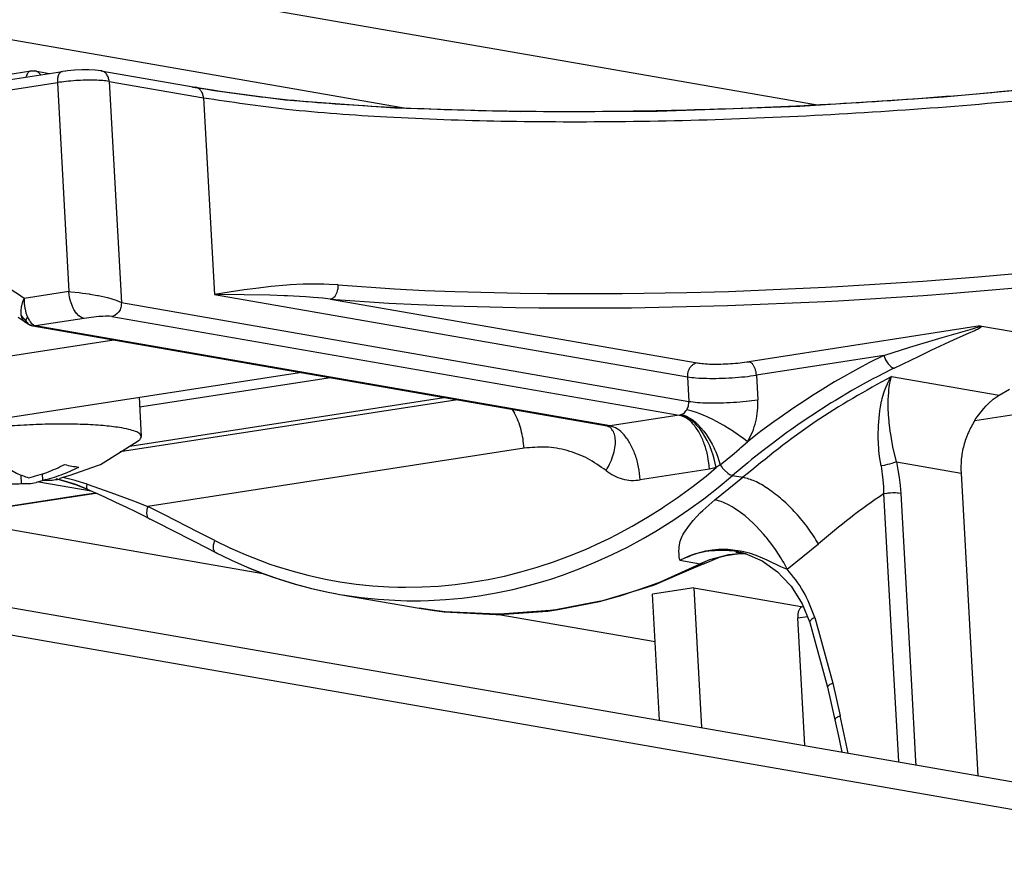
# Model space of a CAD drawing. Units: millimetres. Extents: x -207 to 983, y 72 to 903.
# Drawn here: x 354 to 393, y 247 to 281 of the extents above; entities that cross this region are included whole.
import ezdxf

# ---------------------------------------------------------------- set-up
doc = ezdxf.new("R2010")
doc.units = ezdxf.units.MM

# ---------------------------------------------------------------- blocks, each defined once
blk = doc.blocks.new('45166-6-0891_Antriebshalter_B_DS_E8x0__79', base_point=(315.386, 215.302))
at = {"color": 1, "linetype": 'Continuous'}
for p, q in [((348.03, 278.101), (355.517, 279.258)), ((351.235, 278.815), (354.251, 279.281)), ((354.251, 279.281), (354.284, 279.278)), ((354.284, 279.278), (354.347, 279.28)), ((354.347, 279.28), (354.413, 279.28)), ((354.413, 279.28), (355, 279.178)), ((355.638, 279.27), (355.517, 279.258)), ((355.656, 279.271), (355.638, 279.27)), ((355.718, 279.279), (355.656, 279.271)), ((356.004, 279.306), (355.718, 279.279)), ((356.296, 279.32), (356.004, 279.306)), ((356.578, 279.322), (356.296, 279.32)), ((356.836, 279.309), (356.578, 279.322)), ((356.953, 279.295), (356.836, 279.309)), ((357.064, 279.288), (356.953, 279.295)), ((357.064, 279.288), (360.852, 278.629)), ((390.883, 278.235), (396.474, 278.755)), ((360.852, 278.629), (361.618, 278.507)), ((361.618, 278.507), (361.851, 278.466)), ((361.851, 278.466), (364.459, 278.119)), ((364.459, 278.119), (368.867, 277.799)), ((385.118, 277.87), (390.883, 278.235)), ((368.867, 277.799), (373.906, 277.648)), ((373.906, 277.648), (379.39, 277.671)), ((379.39, 277.671), (385.118, 277.87)), ((354.02, 269.186), (353.736, 269.384)), ((354.02, 269.186), (354.014, 269.19)), ((354.16, 269.098), (354.02, 269.186)), ((354.058, 269.159), (354.02, 269.186)), ((354.277, 269.052), (354.16, 269.098)), ((354.257, 269.057), (354.277, 269.052)), ((354.277, 269.052), (354.331, 269.039)), ((354.277, 269.052), (354.3, 269.046)), ((354.308, 269.044), (354.3, 269.046)), ((354.331, 269.039), (377.388, 265.026)), ((392.356, 269.039), (392.432, 269.034)), ((392.432, 269.034), (396.662, 268.298)), ((357.578, 268.474), (344.969, 266.526)), ((339.709, 263.264), (365.033, 267.176)), ((393.121, 266.264), (393.54, 266.507)), ((358.224, 264.219), (370.832, 266.167)), ((392.69, 265.931), (392.88, 266.098)), ((392.88, 266.098), (393.121, 266.264)), ((392.243, 265.391), (392.503, 265.731)), ((392.503, 265.731), (392.596, 265.835)), ((392.596, 265.835), (392.69, 265.931)), ((392.146, 265.246), (392.166, 265.277)), ((392.166, 265.277), (392.243, 265.391)), ((377.403, 265.016), (377.388, 265.026)), ((377.416, 265.009), (377.403, 265.016)), ((377.447, 264.993), (377.416, 265.009)), ((377.492, 264.984), (377.447, 264.993)), ((377.492, 264.984), (377.471, 264.995)), ((355.558, 262.825), (355.266, 262.901)), ((355.299, 262.896), (355.558, 262.825)), ((391.592, 263.131), (392.263, 250.982)), ((355.558, 262.825), (356.045, 262.677)), ((356.052, 262.668), (355.558, 262.825)), ((356.045, 262.677), (356.381, 262.546)), ((356.507, 262.489), (356.052, 262.668)), ((356.381, 262.546), (356.507, 262.489)), ((356.507, 262.489), (356.517, 262.484)), ((356.517, 262.484), (357.181, 262.188)), ((356.383, 262.258), (345.62, 260.595)), ((356.87, 262.327), (356.383, 262.258)), ((357.181, 262.188), (357.653, 261.97)), ((357.653, 261.97), (358.092, 261.76)), ((358.092, 261.76), (358.425, 261.599)), ((358.425, 261.599), (358.741, 261.44)), ((358.741, 261.44), (359.001, 261.307)), ((358.973, 261.319), (359.001, 261.307)), ((359.001, 261.307), (359.3, 261.159)), ((359.001, 261.307), (359.042, 261.288)), ((359.3, 261.159), (361.394, 260.088)), ((361.394, 260.088), (361.69, 259.932)), ((361.69, 259.932), (361.661, 259.945)), ((361.69, 259.932), (361.95, 259.81)), ((361.73, 259.914), (361.69, 259.932)), ((361.95, 259.81), (362.308, 259.635)), ((381.52, 259.589), (381.808, 259.712)), ((381.808, 259.712), (381.894, 259.754)), ((381.894, 259.754), (382.164, 259.825)), ((382.164, 259.825), (382.517, 259.878)), ((382.517, 259.878), (382.751, 259.898)), ((382.553, 259.962), (382.931, 259.899)), ((382.689, 259.888), (382.682, 259.888)), ((382.97, 259.883), (382.689, 259.888)), ((382.751, 259.898), (382.947, 259.891)), ((382.931, 259.899), (383.613, 259.614)), ((362.308, 259.635), (362.935, 259.358)), ((362.935, 259.358), (363.571, 259.106)), ((362.965, 259.341), (363.596, 259.092)), ((381.294, 259.505), (380.474, 259.147)), ((381.294, 259.505), (381.52, 259.589)), ((383.613, 259.614), (384.232, 259.171)), ((363.571, 259.106), (364.075, 258.926)), ((363.596, 259.092), (364.055, 258.928)), ((364.055, 258.928), (364.235, 258.868)), ((364.075, 258.926), (364.215, 258.879)), ((380.474, 259.147), (379.7, 258.822)), ((384.232, 259.171), (384.428, 258.956)), ((384.428, 258.956), (384.776, 258.591)), ((364.215, 258.879), (364.865, 258.678)), ((364.235, 258.868), (364.88, 258.67)), ((364.865, 258.678), (365.07, 258.621)), ((364.88, 258.67), (365.116, 258.604)), ((365.07, 258.621), (365.522, 258.502)), ((365.116, 258.604), (365.531, 258.497)), ((378.939, 258.527), (377.201, 258.002)), ((379.272, 258.638), (378.939, 258.527)), ((379.369, 258.674), (379.272, 258.638)), ((379.7, 258.822), (379.369, 258.674)), ((384.776, 258.591), (385.221, 257.886)), ((365.522, 258.502), (366.189, 258.35)), ((365.531, 258.497), (366.189, 258.35)), ((366.189, 258.35), (366.473, 258.295)), ((366.189, 258.35), (366.48, 258.294)), ((366.473, 258.295), (366.661, 258.261)), ((366.661, 258.261), (369.837, 257.708)), ((366.661, 258.261), (366.851, 258.229)), ((366.851, 258.229), (367.518, 258.134)), ((376.428, 257.849), (375.324, 257.641)), ((377.201, 258.002), (376.428, 257.849)), ((385.221, 257.886), (385.528, 257.136)), ((370.37, 257.631), (369.837, 257.708)), ((369.837, 257.708), (370.436, 257.615)), ((370.471, 257.614), (370.37, 257.631)), ((370.436, 257.615), (370.848, 257.563)), ((370.867, 257.566), (370.471, 257.614)), ((370.848, 257.563), (372.921, 257.454)), ((372.977, 257.463), (370.867, 257.566)), ((372.921, 257.454), (373.063, 257.456)), ((373.081, 257.465), (372.977, 257.463)), ((375.094, 257.609), (373.081, 257.465)), ((375.324, 257.641), (375.094, 257.609)), ((385.528, 257.136), (386.231, 254.537)), ((386.231, 254.537), (386.531, 253.224)), ((386.531, 253.224), (386.702, 252.446)), ((386.702, 252.446), (386.81, 251.931))]:
    blk.add_line(p, q, dxfattribs=at)
at = {"color": 2, "linetype": 'Continuous'}
for p, q in [((354.067, 279.034), (354.076, 279.079)), ((354.645, 279.123), (354.589, 279.194)), ((347.831, 277.655), (355.318, 278.812)), ((355.318, 278.812), (355.781, 270.422)), ((357.394, 278.86), (357.885, 269.977)), ((357.394, 278.86), (361.182, 278.201)), ((361.182, 278.201), (361.618, 270.304)), ((392.277, 271.007), (395.269, 271.282)), ((386.631, 270.618), (390.055, 270.835)), ((390.055, 270.835), (392.277, 271.007)), ((355.781, 270.422), (353.987, 270.144)), ((355.795, 270.28), (355.781, 270.422)), ((355.781, 270.422), (355.862, 270.414)), ((355.862, 270.414), (356.184, 270.379)), ((356.184, 270.379), (356.329, 270.361)), ((362.214, 270.398), (361.618, 270.304)), ((362.819, 270.487), (362.214, 270.398)), ((363.286, 270.549), (362.819, 270.487)), ((363.893, 270.619), (363.286, 270.549)), ((364.527, 270.676), (363.893, 270.619)), ((364.657, 270.685), (364.527, 270.676)), ((365.187, 270.712), (364.657, 270.685)), ((365.28, 270.714), (365.187, 270.712)), ((365.459, 270.718), (365.28, 270.714)), ((365.791, 270.72), (365.459, 270.718)), ((366.016, 270.716), (365.791, 270.72)), ((366.229, 270.708), (366.016, 270.716)), ((366.589, 270.686), (366.229, 270.708)), ((366.511, 270.315), (366.55, 270.403)), ((366.55, 270.403), (366.576, 270.499)), ((366.576, 270.499), (366.584, 270.547)), ((366.584, 270.547), (366.589, 270.686)), ((366.589, 270.686), (368.848, 270.531)), ((368.848, 270.531), (370.062, 270.469)), ((370.062, 270.469), (371.275, 270.42)), ((371.275, 270.42), (373.888, 270.353)), ((377.985, 270.339), (380.588, 270.382)), ((380.588, 270.382), (382.262, 270.428)), ((382.262, 270.428), (386.154, 270.593)), ((386.154, 270.593), (386.631, 270.618)), ((391.1, 270.341), (393.946, 270.581)), ((353.919, 269.965), (353.935, 270.014)), ((353.935, 270.014), (353.987, 270.144)), ((353.987, 270.144), (353.987, 270.001)), ((353.987, 270.001), (353.989, 269.947)), ((355.802, 270.227), (355.795, 270.28)), ((355.821, 270.131), (355.802, 270.227)), ((355.844, 270.037), (355.821, 270.131)), ((355.854, 270.003), (355.844, 270.037)), ((355.905, 269.857), (355.854, 270.003)), ((356.329, 270.361), (356.589, 270.325)), ((356.589, 270.325), (356.624, 270.319)), ((356.624, 270.319), (356.92, 270.269)), ((356.92, 270.269), (356.966, 270.26)), ((356.966, 270.26), (357.204, 270.209)), ((357.204, 270.209), (357.323, 270.18)), ((357.323, 270.18), (357.466, 270.141)), ((357.466, 270.141), (357.585, 270.103)), ((357.585, 270.103), (357.635, 270.086)), ((357.635, 270.086), (357.696, 270.063)), ((357.696, 270.063), (357.885, 269.977)), ((357.885, 269.977), (357.883, 269.895)), ((357.885, 269.977), (380.665, 266.012)), ((362.818, 270.291), (361.618, 270.304)), ((361.618, 270.304), (380.611, 266.999)), ((363.847, 270.273), (362.818, 270.291)), ((364.425, 270.254), (363.847, 270.273)), ((364.556, 270.249), (364.425, 270.254)), ((365.039, 270.224), (364.556, 270.249)), ((365.284, 270.209), (365.039, 270.224)), ((365.581, 270.187), (365.284, 270.209)), ((365.78, 270.17), (365.581, 270.187)), ((365.968, 270.152), (365.78, 270.17)), ((366.285, 270.118), (365.968, 270.152)), ((366.285, 270.118), (366.375, 270.157)), ((366.285, 270.118), (380.999, 267.556)), ((366.285, 270.118), (368.621, 269.959)), ((366.375, 270.157), (366.405, 270.18)), ((366.405, 270.18), (366.462, 270.239)), ((366.462, 270.239), (366.511, 270.315)), ((373.888, 270.353), (374.974, 270.339)), ((374.974, 270.339), (377.985, 270.339)), ((382.218, 269.856), (386.142, 270.022)), ((386.142, 270.022), (386.66, 270.049)), ((386.66, 270.049), (390.076, 270.265)), ((390.076, 270.265), (391.1, 270.341)), ((353.857, 269.623), (353.863, 269.705)), ((353.859, 269.545), (353.857, 269.623)), ((353.863, 269.705), (353.87, 269.758)), ((353.87, 269.758), (353.875, 269.789)), ((353.875, 269.789), (353.919, 269.965)), ((353.989, 269.947), (354.012, 269.754)), ((354.012, 269.754), (354.019, 269.719)), ((354.019, 269.719), (354.054, 269.571)), ((355.952, 269.752), (355.905, 269.857)), ((355.982, 269.696), (355.952, 269.752)), ((356.072, 269.558), (355.982, 269.696)), ((357.771, 269.593), (357.722, 269.538)), ((357.782, 269.609), (357.771, 269.593)), ((357.83, 269.692), (357.782, 269.609)), ((357.848, 269.734), (357.83, 269.692)), ((357.863, 269.783), (357.848, 269.734)), ((357.875, 269.831), (357.863, 269.783)), ((357.882, 269.879), (357.875, 269.831)), ((357.883, 269.895), (357.882, 269.879)), ((368.621, 269.959), (369.815, 269.898)), ((369.815, 269.898), (371.132, 269.845)), ((371.132, 269.845), (373.705, 269.78)), ((373.705, 269.78), (374.65, 269.767)), ((374.65, 269.767), (377.87, 269.766)), ((377.87, 269.766), (378.368, 269.771)), ((378.368, 269.771), (382.218, 269.856)), ((353.86, 269.525), (353.859, 269.545)), ((353.867, 269.472), (353.86, 269.525)), ((353.904, 269.341), (353.867, 269.472)), ((353.914, 269.4), (353.867, 269.472)), ((353.909, 269.33), (353.904, 269.341)), ((353.968, 269.236), (353.909, 269.33)), ((353.957, 269.346), (353.914, 269.4)), ((354.004, 269.297), (353.957, 269.346)), ((354.014, 269.19), (353.968, 269.236)), ((354.056, 269.248), (354.004, 269.297)), ((354.054, 269.571), (354.09, 269.464)), ((354.056, 269.248), (354.059, 269.265)), ((354.056, 269.248), (354.081, 269.209)), ((354.059, 269.265), (354.063, 269.281)), ((354.063, 269.281), (354.068, 269.298)), ((354.068, 269.298), (354.074, 269.315)), ((354.074, 269.315), (354.089, 269.354)), ((354.081, 269.209), (354.107, 269.174)), ((354.089, 269.354), (354.113, 269.407)), ((354.09, 269.464), (354.113, 269.407)), ((354.113, 269.407), (354.147, 269.333)), ((354.147, 269.333), (354.184, 269.267)), ((354.184, 269.267), (354.191, 269.255)), ((354.191, 269.255), (354.224, 269.207)), ((354.224, 269.207), (354.266, 269.156)), ((356.388, 269.339), (354.444, 269.038)), ((356.081, 269.547), (356.072, 269.558)), ((356.172, 269.45), (356.081, 269.547)), ((356.279, 269.376), (356.172, 269.45)), ((356.388, 269.339), (356.279, 269.376)), ((356.674, 269.379), (356.388, 269.339)), ((356.985, 269.414), (356.674, 269.379)), ((357.136, 269.425), (356.985, 269.414)), ((357.241, 269.43), (357.136, 269.425)), ((357.275, 269.431), (357.241, 269.43)), ((357.315, 269.431), (357.275, 269.431)), ((357.397, 269.429), (357.315, 269.431)), ((357.414, 269.428), (357.397, 269.429)), ((357.496, 269.419), (357.414, 269.428)), ((357.53, 269.426), (357.496, 269.419)), ((357.496, 269.419), (380.277, 265.454)), ((357.577, 269.441), (357.53, 269.426)), ((357.616, 269.459), (357.577, 269.441)), ((357.722, 269.538), (357.616, 269.459)), ((354.107, 269.174), (354.134, 269.143)), ((354.134, 269.143), (354.161, 269.115)), ((354.161, 269.115), (354.19, 269.092)), ((354.19, 269.092), (354.213, 269.077)), ((354.213, 269.077), (354.221, 269.072)), ((354.221, 269.072), (354.257, 269.057)), ((354.266, 269.156), (354.354, 269.079)), ((354.371, 269.035), (354.331, 269.039)), ((354.354, 269.079), (354.399, 269.054)), ((354.444, 269.038), (354.371, 269.035)), ((354.399, 269.054), (354.444, 269.038)), ((377.501, 265.025), (354.444, 269.038)), ((392.356, 269.039), (383.076, 267.605)), ((390.841, 268.577), (391.954, 268.899)), ((391.893, 268.746), (392.143, 268.861)), ((391.954, 268.899), (392.096, 268.941)), ((392.096, 268.941), (392.2, 268.973)), ((392.143, 268.861), (392.207, 268.892)), ((392.2, 268.973), (392.263, 268.993)), ((392.207, 268.892), (392.256, 268.916)), ((392.256, 268.916), (392.401, 268.999)), ((392.263, 268.993), (392.333, 269.018)), ((392.333, 269.018), (392.356, 269.039)), ((392.401, 268.999), (392.432, 269.034)), ((389.535, 268.183), (390.841, 268.577)), ((390.392, 268.062), (391.324, 268.49)), ((391.324, 268.49), (391.893, 268.746)), ((388.493, 267.853), (389.535, 268.183)), ((389.909, 267.833), (390.392, 268.062)), ((388.493, 267.853), (383.379, 267.063)), ((388.493, 267.853), (387.924, 267.566)), ((388.493, 267.853), (388.541, 267.725)), ((388.541, 267.725), (388.563, 267.681)), ((388.563, 267.681), (388.613, 267.595)), ((388.906, 267.347), (389.909, 267.833)), ((387.359, 267.266), (386.777, 266.94)), ((387.63, 267.412), (387.359, 267.266)), ((387.924, 267.566), (387.63, 267.412)), ((388.792, 267.291), (388.224, 267.001)), ((388.613, 267.595), (388.671, 267.515)), ((388.671, 267.515), (388.732, 267.448)), ((388.732, 267.448), (388.795, 267.397)), ((388.906, 267.347), (388.792, 267.291)), ((388.795, 267.397), (388.825, 267.378)), ((388.825, 267.378), (388.906, 267.347)), ((366.287, 266.958), (358.619, 265.773)), ((380.611, 266.999), (380.665, 266.012)), ((383.379, 267.063), (383.434, 266.076)), ((386.777, 266.94), (386.52, 266.791)), ((388.055, 266.912), (387.549, 266.636)), ((388.224, 267.001), (388.055, 266.912)), ((388.681, 266.807), (388.689, 266.822)), ((388.689, 266.822), (388.726, 266.889)), ((388.726, 266.889), (388.804, 267.015)), ((388.734, 266.736), (388.77, 266.899)), ((388.77, 266.899), (388.804, 267.015)), ((388.804, 267.015), (393.121, 266.264)), ((385.935, 266.437), (385.693, 266.285)), ((386.52, 266.791), (385.935, 266.437)), ((387.214, 266.446), (386.549, 266.052)), ((387.549, 266.636), (387.214, 266.446)), ((388.496, 266.352), (388.521, 266.428)), ((388.521, 266.428), (388.571, 266.563)), ((388.571, 266.563), (388.636, 266.713)), ((388.636, 266.713), (388.681, 266.807)), ((388.689, 266.396), (388.696, 266.468)), ((388.696, 266.468), (388.711, 266.595)), ((388.711, 266.595), (388.734, 266.736)), ((371.384, 266.071), (357.842, 263.979)), ((385.693, 266.285), (385.104, 265.904)), ((386.549, 266.052), (386.384, 265.95)), ((388.358, 265.786), (388.406, 266.025)), ((388.406, 266.025), (388.413, 266.053)), ((388.413, 266.053), (388.433, 266.133)), ((388.433, 266.133), (388.496, 266.352)), ((388.67, 265.888), (388.673, 266.115)), ((388.673, 266.115), (388.676, 266.19)), ((388.676, 266.19), (388.689, 266.396)), ((392.146, 265.246), (397.725, 266.108)), ((373.574, 265.69), (373.673, 265.536)), ((380.491, 265.557), (380.552, 265.627)), ((380.552, 265.627), (380.583, 265.675)), ((380.806, 265.622), (380.583, 265.675)), ((384.876, 265.751), (384.286, 265.341)), ((385.104, 265.904), (384.876, 265.751)), ((386.384, 265.95), (385.565, 265.424)), ((388.331, 265.626), (388.358, 265.786)), ((388.674, 265.709), (388.67, 265.888)), ((388.697, 265.313), (388.674, 265.709)), ((380.277, 265.454), (377.501, 265.025)), ((380.351, 265.473), (380.332, 265.467)), ((380.432, 265.442), (380.332, 265.467)), ((380.369, 265.48), (380.351, 265.473)), ((380.369, 265.48), (380.445, 265.521)), ((380.369, 265.48), (380.468, 265.456)), ((380.538, 265.4), (380.432, 265.442)), ((380.445, 265.521), (380.491, 265.557)), ((380.468, 265.456), (380.573, 265.415)), ((380.628, 265.352), (380.538, 265.4)), ((380.573, 265.415), (380.683, 265.357)), ((380.648, 265.34), (380.628, 265.352)), ((380.761, 265.261), (380.648, 265.34)), ((380.683, 265.357), (380.797, 265.282)), ((380.876, 265.164), (380.761, 265.261)), ((380.797, 265.282), (380.914, 265.189)), ((380.884, 265.598), (380.806, 265.622)), ((380.938, 265.58), (380.884, 265.598)), ((381.083, 265.527), (380.938, 265.58)), ((381.246, 265.462), (381.083, 265.527)), ((381.405, 265.392), (381.246, 265.462)), ((381.65, 265.273), (381.405, 265.392)), ((381.755, 265.22), (381.65, 265.273)), ((384.286, 265.341), (384.072, 265.187)), ((385.565, 265.424), (385.135, 265.133)), ((388.275, 265.043), (388.331, 265.626)), ((388.703, 265.25), (388.697, 265.313)), ((388.712, 265.152), (388.703, 265.25)), ((380.927, 265.114), (380.876, 265.164)), ((380.914, 265.189), (381.032, 265.08)), ((380.99, 265.048), (380.927, 265.114)), ((381.102, 264.916), (380.99, 265.048)), ((381.032, 265.08), (381.15, 264.954)), ((381.209, 264.768), (381.102, 264.916)), ((381.15, 264.954), (381.265, 264.814)), ((382.068, 265.046), (381.755, 265.22)), ((382.111, 265.02), (382.068, 265.046)), ((382.453, 264.807), (382.111, 265.02)), ((384.072, 265.187), (383.544, 264.796)), ((384.758, 264.869), (384.598, 264.755)), ((385.135, 265.133), (384.758, 264.869)), ((388.267, 264.614), (388.275, 265.043)), ((388.763, 264.74), (388.712, 265.152)), ((381.311, 264.607), (381.209, 264.768)), ((381.265, 264.814), (381.375, 264.662)), ((381.405, 264.435), (381.311, 264.607)), ((381.375, 264.662), (381.48, 264.5)), ((381.48, 264.5), (381.596, 264.296)), ((382.479, 264.79), (382.453, 264.807)), ((382.612, 264.7), (382.479, 264.79)), ((382.76, 264.594), (382.612, 264.7)), ((382.857, 264.522), (382.76, 264.594)), ((383.021, 264.392), (382.857, 264.522)), ((383.481, 264.749), (383.021, 264.392)), ((383.544, 264.796), (383.481, 264.749)), ((384.598, 264.755), (383.965, 264.286)), ((388.27, 264.482), (388.267, 264.614)), ((388.274, 264.387), (388.27, 264.482)), ((388.77, 264.696), (388.763, 264.74)), ((388.797, 264.522), (388.77, 264.696)), ((388.86, 264.18), (388.797, 264.522)), ((374.049, 264.129), (358.95, 261.796)), ((381.454, 264.337), (381.405, 264.435)), ((381.507, 264.22), (381.454, 264.337)), ((381.594, 263.999), (381.507, 264.22)), ((381.596, 264.296), (381.666, 264.157)), ((381.666, 264.157), (381.699, 264.087)), ((381.699, 264.087), (381.746, 263.981)), ((382.483, 263.918), (382.704, 264.107)), ((382.704, 264.107), (382.757, 264.153)), ((382.757, 264.153), (383.021, 264.392)), ((383.965, 264.286), (383.652, 264.044)), ((388.298, 264.035), (388.274, 264.387)), ((388.997, 263.582), (388.86, 264.18)), ((381.632, 263.889), (381.594, 263.999)), ((381.643, 263.855), (381.632, 263.889)), ((381.687, 263.705), (381.643, 263.855)), ((381.766, 263.352), (381.687, 263.705)), ((381.746, 263.981), (381.815, 263.807)), ((381.815, 263.807), (381.924, 263.469)), ((381.924, 263.469), (382.205, 263.689)), ((382.205, 263.689), (382.483, 263.918)), ((383.186, 263.674), (383.032, 263.549)), ((383.652, 264.044), (383.186, 263.674)), ((388.31, 263.914), (388.298, 264.035)), ((388.323, 263.804), (388.31, 263.914)), ((388.381, 263.42), (388.323, 263.804)), ((381.49, 263.287), (378.715, 262.859)), ((381.356, 263.013), (381.766, 263.352)), ((381.766, 263.352), (381.49, 263.287)), ((381.845, 263.41), (381.766, 263.352)), ((381.924, 263.469), (381.845, 263.41)), ((381.924, 263.469), (381.998, 263.359)), ((381.998, 263.359), (382.02, 263.331)), ((382.02, 263.331), (382.095, 263.248)), ((383.032, 263.549), (382.422, 263.036)), ((388.502, 263.443), (388.381, 263.42)), ((388.381, 263.42), (388.457, 262.864)), ((388.546, 263.452), (388.502, 263.443)), ((388.636, 263.473), (388.546, 263.452)), ((388.725, 263.495), (388.636, 263.473)), ((388.81, 263.519), (388.725, 263.495)), ((388.885, 263.542), (388.81, 263.519)), ((388.918, 263.553), (388.885, 263.542)), ((388.997, 263.582), (388.918, 263.553)), ((388.997, 263.582), (389.062, 263.269)), ((388.997, 263.582), (391.592, 263.131)), ((389.062, 263.269), (389.113, 262.953)), ((356.03, 262.831), (355.538, 262.952)), ((380.784, 262.566), (381.356, 263.013)), ((381.713, 262.055), (382.836, 262.964)), ((381.85, 262.558), (382.422, 263.036)), ((382.095, 263.248), (382.238, 263.124)), ((382.238, 263.124), (382.304, 263.081)), ((382.304, 263.081), (382.339, 263.063)), ((382.339, 263.063), (382.422, 263.036)), ((382.422, 263.036), (382.836, 262.964)), ((388.457, 262.864), (388.476, 262.583)), ((389.113, 262.953), (389.151, 262.635)), ((354.575, 262.78), (356.674, 262.415)), ((356.069, 262.82), (356.03, 262.831)), ((356.511, 262.682), (356.069, 262.82)), ((356.493, 262.528), (356.495, 262.595)), ((356.507, 262.489), (356.493, 262.528)), ((356.495, 262.595), (356.511, 262.682)), ((356.517, 262.484), (356.507, 262.489)), ((356.511, 262.682), (357.466, 262.346)), ((356.532, 262.479), (356.517, 262.484)), ((380.201, 262.141), (380.784, 262.566)), ((381.266, 262.102), (381.85, 262.558)), ((388.476, 262.583), (388.481, 262.47)), ((388.481, 262.47), (388.484, 262.302)), ((389.151, 262.635), (389.176, 262.318)), ((344.793, 260.466), (355.796, 262.166)), ((355.796, 262.166), (356.863, 262.33)), ((357.466, 262.346), (358.374, 262.013)), ((379.68, 261.785), (380.201, 262.141)), ((380.671, 261.668), (381.266, 262.102)), ((388.609, 262.318), (388.484, 262.302)), ((388.484, 262.302), (388.896, 254.838)), ((388.656, 262.322), (388.609, 262.318)), ((388.756, 262.329), (388.656, 262.322)), ((388.859, 262.333), (388.756, 262.329)), ((388.957, 262.334), (388.859, 262.333)), ((389.045, 262.331), (388.957, 262.334)), ((389.084, 262.329), (389.045, 262.331)), ((389.176, 262.318), (389.084, 262.329)), ((389.176, 262.318), (389.588, 254.854)), ((358.374, 262.013), (358.95, 261.796)), ((358.95, 261.796), (358.91, 261.668)), ((359.622, 261.452), (358.95, 261.796)), ((379.006, 261.357), (379.608, 261.737)), ((379.608, 261.737), (379.68, 261.785)), ((381.226, 261.636), (381.713, 262.055)), ((381.966, 261.987), (381.713, 262.055)), ((382.083, 261.941), (381.966, 261.987)), ((382.254, 261.86), (382.083, 261.941)), ((382.41, 261.774), (382.254, 261.86)), ((382.491, 261.724), (382.41, 261.774)), ((382.737, 261.555), (382.491, 261.724)), ((358.902, 261.623), (358.894, 261.537)), ((358.894, 261.537), (358.901, 261.457)), ((358.901, 261.457), (358.921, 261.39)), ((358.91, 261.668), (358.902, 261.623)), ((358.921, 261.39), (358.953, 261.338)), ((358.953, 261.338), (358.973, 261.319)), ((360.966, 260.765), (359.622, 261.452)), ((378.395, 260.999), (379.006, 261.357)), ((380.066, 261.257), (380.237, 261.37)), ((380.237, 261.37), (380.671, 261.668)), ((380.84, 261.232), (381.12, 261.532)), ((381.12, 261.532), (381.226, 261.636)), ((382.923, 261.41), (382.737, 261.555)), ((383.248, 261.121), (382.923, 261.41)), ((377.776, 260.664), (378.395, 260.999)), ((379.452, 260.868), (380.066, 261.257)), ((380.463, 260.726), (380.687, 261.046)), ((380.687, 261.046), (380.84, 261.232)), ((383.355, 261.015), (383.248, 261.121)), ((383.662, 260.685), (383.355, 261.015)), ((361.639, 260.422), (360.966, 260.765)), ((377.15, 260.353), (377.472, 260.51)), ((377.472, 260.51), (377.776, 260.664)), ((378.198, 260.162), (378.829, 260.503)), ((378.829, 260.503), (379.342, 260.802)), ((379.342, 260.802), (379.452, 260.868)), ((380.322, 260.392), (380.396, 260.6)), ((380.396, 260.6), (380.426, 260.659)), ((380.426, 260.659), (380.463, 260.726)), ((383.741, 260.592), (383.662, 260.685)), ((383.769, 260.558), (383.741, 260.592)), ((384.038, 260.212), (383.769, 260.558)), ((361.583, 260.162), (361.59, 260.249)), ((361.589, 260.083), (361.583, 260.162)), ((361.59, 260.249), (361.598, 260.293)), ((361.598, 260.293), (361.639, 260.422)), ((361.639, 260.422), (362.239, 260.129)), ((362.239, 260.129), (362.849, 259.86)), ((376.516, 260.066), (377.15, 260.353)), ((377.917, 260.019), (378.198, 260.162)), ((380.271, 259.974), (380.276, 260.129)), ((380.276, 260.129), (380.28, 260.17)), ((380.28, 260.17), (380.322, 260.392)), ((384.147, 260.058), (384.038, 260.212)), ((384.611, 259.275), (385.87, 260.293)), ((361.609, 260.015), (361.589, 260.083)), ((361.642, 259.964), (361.609, 260.015)), ((361.661, 259.945), (361.642, 259.964)), ((362.849, 259.86), (363.467, 259.616)), ((375.231, 259.564), (375.876, 259.803)), ((375.876, 259.803), (376.516, 260.066)), ((376.911, 259.551), (377.558, 259.844)), ((377.558, 259.844), (377.917, 260.019)), ((380.273, 259.902), (380.271, 259.974)), ((380.28, 259.796), (380.273, 259.902)), ((380.284, 259.762), (380.28, 259.796)), ((380.302, 259.63), (380.284, 259.762)), ((380.302, 259.63), (380.647, 259.795)), ((380.647, 259.795), (380.821, 259.863)), ((380.821, 259.863), (380.949, 259.907)), ((380.949, 259.907), (381.348, 260.011)), ((381.348, 260.011), (381.366, 260.015)), ((381.366, 260.015), (381.607, 260.054)), ((382.255, 259.848), (381.495, 259.646)), ((381.607, 260.054), (381.861, 260.076)), ((381.861, 260.076), (382.096, 260.08)), ((382.096, 260.08), (382.121, 260.08)), ((382.121, 260.08), (382.242, 260.075)), ((382.242, 260.075), (382.818, 259.994)), ((382.682, 259.888), (382.255, 259.848)), ((382.818, 259.994), (383.087, 259.924)), ((383.087, 259.924), (383.351, 259.836)), ((383.351, 259.836), (383.445, 259.799)), ((383.445, 259.799), (383.522, 259.768)), ((383.522, 259.768), (383.791, 259.649)), ((384.173, 260.019), (384.147, 260.058)), ((384.358, 259.733), (384.173, 260.019)), ((384.414, 259.639), (384.358, 259.733)), ((363.467, 259.616), (363.847, 259.48)), ((363.847, 259.48), (364.093, 259.397)), ((364.093, 259.397), (364.725, 259.202)), ((373.927, 259.162), (374.581, 259.35)), ((374.581, 259.35), (374.702, 259.388)), ((374.702, 259.388), (375.231, 259.564)), ((376.258, 259.282), (376.911, 259.551)), ((379.533, 258.769), (381.127, 259.484)), ((380.302, 259.63), (381.127, 259.484)), ((381.495, 259.646), (381.127, 259.484)), ((381.127, 259.484), (381.268, 259.492)), ((383.791, 259.649), (383.953, 259.571)), ((383.953, 259.571), (384.21, 259.444)), ((384.21, 259.444), (384.27, 259.416)), ((384.27, 259.416), (384.34, 259.383)), ((384.34, 259.383), (384.611, 259.275)), ((384.474, 259.535), (384.414, 259.639)), ((384.611, 259.275), (384.474, 259.535)), ((364.725, 259.202), (365.364, 259.033)), ((365.364, 259.033), (366.008, 258.889)), ((372.609, 258.86), (373.27, 258.998)), ((373.27, 258.998), (373.927, 259.162)), ((375.121, 258.879), (375.6, 259.039)), ((375.6, 259.039), (376.258, 259.282)), ((366.008, 258.889), (366.148, 258.861)), ((366.148, 258.861), (366.657, 258.77)), ((366.657, 258.77), (367.311, 258.677)), ((367.311, 258.677), (367.968, 258.61)), ((367.968, 258.61), (368.628, 258.568)), ((368.628, 258.568), (368.988, 258.556)), ((368.988, 258.556), (369.29, 258.552)), ((369.29, 258.552), (369.954, 258.562)), ((369.954, 258.562), (370.618, 258.598)), ((370.618, 258.598), (371.282, 258.66)), ((371.282, 258.66), (371.856, 258.734)), ((371.856, 258.734), (371.946, 258.747)), ((371.946, 258.747), (372.609, 258.86)), ((373.599, 258.461), (374.269, 258.628)), ((374.269, 258.628), (374.717, 258.755)), ((374.717, 258.755), (374.937, 258.821)), ((374.937, 258.821), (375.121, 258.879)), ((377.906, 258.206), (379.129, 258.614)), ((379.129, 258.614), (379.533, 258.769)), ((367.518, 258.134), (368.189, 258.065)), ((370.893, 258.053), (371.571, 258.116)), ((371.571, 258.116), (372.248, 258.205)), ((372.248, 258.205), (372.925, 258.32)), ((372.925, 258.32), (373.599, 258.461)), ((377.083, 257.982), (377.892, 258.202)), ((377.892, 258.202), (377.906, 258.206)), ((368.189, 258.065), (368.863, 258.023)), ((368.863, 258.023), (369.351, 258.008)), ((369.351, 258.008), (369.538, 258.007)), ((369.538, 258.007), (369.888, 258.009)), ((369.888, 258.009), (370.215, 258.017)), ((370.215, 258.017), (370.893, 258.053)), ((375.423, 257.652), (377.083, 257.982)), ((373.063, 257.456), (375.006, 257.594)), ((375.006, 257.594), (375.423, 257.652)), ((385.722, 257.334), (386.443, 254.692)), ((386.443, 254.692), (386.743, 253.383)), ((388.896, 254.838), (389.078, 251.554)), ((389.588, 254.854), (389.77, 251.57)), ((387.058, 251.888), (386.743, 253.383)), ((389.078, 251.554), (389.079, 251.536)), ((389.77, 251.57), (389.778, 251.415))]:
    blk.add_line(p, q, dxfattribs=at)
for points in [[(354.251, 279.281), (354.196, 279.261), (354.147, 279.219), (354.106, 279.158), (354.076, 279.079)], [(354.589, 279.194), (354.506, 279.25), (354.413, 279.28)], [(355.517, 279.258), (355.431, 279.214), (355.364, 279.117), (355.325, 278.977), (355.318, 278.812)], [(357.394, 278.86), (357.363, 279.014), (357.293, 279.145), (357.189, 279.24), (357.064, 279.288)], [(357.394, 278.86), (357.137, 278.891), (356.812, 278.906), (356.443, 278.906), (356.053, 278.889), (355.669, 278.856), (355.318, 278.812)], [(361.182, 278.201), (361.151, 278.355), (361.081, 278.486), (360.977, 278.581), (360.852, 278.629)], [(361.182, 278.201), (364.519, 277.75), (368.542, 277.436), (373.124, 277.269), (378.119, 277.254), (383.369, 277.391), (388.707, 277.677), (393.963, 278.101), (398.971, 278.651)], [(353.987, 270.144), (352.888, 270.827), (351.696, 271.269), (350.445, 271.459), (349.172, 271.392)], [(380.999, 267.556), (381.256, 267.526), (381.581, 267.51), (381.951, 267.511), (382.341, 267.528), (382.725, 267.56), (383.076, 267.605)], [(383.379, 267.063), (383.363, 267.193), (383.328, 267.317), (383.279, 267.426), (383.217, 267.515), (383.148, 267.576), (383.076, 267.605)], [(380.999, 267.556), (380.893, 267.523), (380.795, 267.458), (380.713, 267.366), (380.653, 267.254), (380.618, 267.129), (380.611, 266.999)], [(380.611, 266.999), (380.953, 266.958), (381.386, 266.937), (381.879, 266.938), (382.399, 266.961), (382.911, 267.003), (383.379, 267.063)], [(388.804, 267.015), (385.734, 265.187), (382.836, 262.964)], [(380.665, 266.012), (381.008, 265.971), (381.441, 265.95), (381.934, 265.951), (382.454, 265.974), (382.965, 266.016), (383.434, 266.076)], [(383.021, 264.392), (383.216, 264.781), (383.352, 265.2), (383.425, 265.636), (383.434, 266.076)], [(380.583, 265.675), (380.649, 265.836), (380.665, 266.012)], [(374.049, 264.129), (374.009, 264.503), (373.931, 264.871), (373.818, 265.22), (373.673, 265.536)], [(380.277, 265.454), (380.304, 265.459), (380.332, 265.467)], [(381.49, 263.287), (381.424, 263.805), (381.288, 264.3), (381.09, 264.74), (380.844, 265.093), (380.566, 265.337), (380.277, 265.454)], [(377.342, 263.232), (377.52, 263.575), (377.644, 263.911), (377.71, 264.228), (377.715, 264.511), (377.659, 264.749), (377.545, 264.933)], [(377.388, 265.026), (377.444, 265.021), (377.501, 265.025)], [(378.715, 262.859), (378.649, 263.376), (378.512, 263.871), (378.314, 264.311), (378.068, 264.664), (377.791, 264.908), (377.501, 265.025)], [(377.342, 263.232), (376.596, 263.717), (375.781, 264.034), (374.923, 264.173), (374.049, 264.129)], [(377.342, 263.232), (377.654, 263.03), (377.993, 262.898), (378.35, 262.84), (378.715, 262.859)], [(385.87, 260.293), (385.457, 260.919), (384.96, 261.523), (384.411, 262.062), (383.849, 262.5), (383.312, 262.808), (382.836, 262.964)], [(388.484, 262.302), (387.155, 261.34), (385.87, 260.293)], [(382.195, 260.026), (381.236, 259.957), (380.302, 259.63)], [(385.722, 257.334), (385.262, 258.386), (384.611, 259.275)], [(385.722, 257.334), (385.641, 257.287), (385.578, 257.24), (385.537, 257.195), (385.52, 257.155)], [(386.443, 254.692), (386.36, 254.655), (386.294, 254.617), (386.251, 254.581), (386.232, 254.548)], [(386.743, 253.383), (386.649, 253.341), (386.58, 253.299), (386.54, 253.259), (386.531, 253.224)]]:
    blk.add_spline(points, degree=3, dxfattribs=at)
at = {"color": 1, "linetype": 'Continuous'}
for points in [[(360.739, 278.63), (363.883, 278.198), (367.643, 277.887), (371.915, 277.704), (376.579, 277.656), (381.508, 277.744), (386.564, 277.964), (391.607, 278.312), (396.498, 278.777)], [(392.146, 265.246), (391.887, 264.764), (391.705, 264.238), (391.605, 263.688), (391.592, 263.131)], [(377.545, 264.933), (377.505, 264.971), (377.462, 265.005)], [(382.947, 259.891), (382.575, 259.979), (382.195, 260.026)], [(386.232, 254.548), (386.231, 254.542), (386.231, 254.537)]]:
    blk.add_spline(points, degree=3, dxfattribs=at)
blk = doc.blocks.new('Wicona_Wictec_111878_Rahmen_Profil-1_PCD__82', base_point=(-148.553, 250.607))
at = {"color": 1, "linetype": 'Continuous'}
for p, q in [((350.59, 261.362), (363.566, 259.104)), ((373.037, 257.455), (379.31, 256.363))]:
    blk.add_line(p, q, dxfattribs=at)
blk = doc.blocks.new('Wicona_Wictec_111878_Rahmen_PCD__86', base_point=(-151.388, 250.607))
blk.add_blockref('Wicona_Wictec_111878_Rahmen_Profil-1_PCD__82', (-148.553, 250.607))
blk = doc.blocks.new('Wicona_Wictec_135068_Fluegel_Profil-4_PCD__88', base_point=(-109.798, 259.071))
at = {"color": 1, "linetype": 'Continuous'}
for p, q in [((191.728, 311.7), (385.751, 277.928)), ((191.896, 308.664), (369.152, 277.811))]:
    blk.add_line(p, q, dxfattribs=at)
blk = doc.blocks.new('Wicona_Wictec_135068_Fluegel_PCD__96', base_point=(-140.359, 259.071))
blk.add_blockref('Wicona_Wictec_135068_Fluegel_Profil-4_PCD__88', (-109.798, 259.071))
blk = doc.blocks.new('Wicona_Wictec_50-60_Dach_PCD_1__97', base_point=(-151.388, 250.607))
for name, p in [('Wicona_Wictec_135068_Fluegel_PCD__96', (-140.359, 259.071)), ('Wicona_Wictec_111878_Rahmen_PCD__86', (-151.388, 250.607))]:
    blk.add_blockref(name, p)
blk = doc.blocks.new('45166-6-0865__102', base_point=(379.204, 192.58))
at = {"color": 1, "linetype": 'Continuous'}
for p, q in [((380.868, 258.529), (379.204, 258.272)), ((380.868, 258.529), (385.261, 257.764)), ((380.868, 258.529), (381.178, 252.912)), ((379.484, 253.206), (379.204, 258.272)), ((385.261, 257.764), (385.237, 257.76)), ((385.27, 257.765), (385.261, 257.764)), ((385.32, 252.191), (385.037, 257.314))]:
    blk.add_line(p, q, dxfattribs=at)
at = {"color": 2, "linetype": 'Continuous'}
blk.add_line((385.037, 257.314), (385.43, 257.375), dxfattribs=at)
at = {"color": 1, "linetype": 'Continuous'}
blk.add_spline([(385.237, 257.76), (385.15, 257.717), (385.084, 257.619), (385.044, 257.479), (385.037, 257.314)], degree=3, dxfattribs=at)
blk = doc.blocks.new('NORMTEIL_00063_Flachkopfschraube_ISO_7045_-_M_5_x_20_-_Z_1_1_1', base_point=(349.162, 262.673))
at = {"color": 1, "linetype": 'Continuous'}
for p, q in [((358.596, 266.182), (358.684, 264.599)), ((349.198, 264.075), (349.162, 264.724)), ((358.576, 264.434), (358.588, 264.445)), ((357.045, 263.477), (358.52, 264.406)), ((358.52, 264.406), (358.576, 264.434)), ((349.324, 263.925), (349.311, 263.932)), ((349.38, 263.901), (349.324, 263.925)), ((350.095, 263.543), (349.38, 263.901)), ((350.964, 263.141), (350.095, 263.543)), ((353.312, 262.81), (353.281, 263.36)), ((355.824, 263.048), (356.932, 263.435)), ((356.932, 263.435), (357.045, 263.477)), ((351.756, 262.917), (350.964, 263.141)), ((351.874, 262.888), (351.756, 262.917)), ((353.88, 262.711), (353.862, 263.052)), ((354.707, 263.102), (354.725, 263.064)), ((354.737, 262.844), (354.723, 263.108)), ((355.412, 262.907), (355.431, 262.924)), ((355.431, 262.924), (355.595, 262.977)), ((355.595, 262.977), (355.824, 263.048)), ((352.41, 262.793), (352.421, 262.813)), ((353.133, 262.709), (353.42, 262.699)), ((353.42, 262.699), (353.48, 262.699)), ((354.798, 262.842), (354.462, 262.749))]:
    blk.add_line(p, q, dxfattribs=at)
for points in [[(357.813, 264.961), (357.153, 265.039), (356.35, 265.085), (355.44, 265.099), (354.463, 265.079), (353.464, 265.025), (352.485, 264.942), (351.571, 264.831), (350.763, 264.698), (350.095, 264.549), (349.599, 264.391), (349.295, 264.231), (349.198, 264.075)], [(358.684, 264.599), (358.623, 264.704), (358.455, 264.801), (358.183, 264.887), (357.813, 264.961)], [(358.576, 264.434), (358.659, 264.518), (358.684, 264.599)], [(349.198, 264.075), (349.224, 264.007), (349.293, 263.943)], [(352.33, 263.285), (352.752, 263.339), (353.186, 263.417)], [(352.33, 263.285), (352.818, 263), (353.312, 262.81)], [(353.186, 263.417), (353.675, 263.133), (354.168, 262.943)], [(354.168, 262.943), (354.897, 263.161), (355.605, 263.474)], [(354.737, 262.844), (355.466, 263.062), (356.174, 263.375)], [(355.605, 263.474), (355.9, 263.412), (356.174, 263.375)], [(351.841, 262.892), (352.116, 262.828), (352.41, 262.793)], [(351.841, 262.892), (352.572, 262.802), (353.312, 262.81)], [(354.737, 262.844), (355.03, 262.844), (355.319, 262.881)], [(352.41, 262.793), (353.141, 262.703), (353.88, 262.711)], [(353.88, 262.711), (354.173, 262.712), (354.462, 262.749)]]:
    blk.add_spline(points, degree=3, dxfattribs=at)
blk = doc.blocks.new('45166-2-0200_Gehäuse__106', base_point=(1.644, 195.991))
at = {"color": 2, "linetype": 'Continuous'}
blk.add_line((406.521, 247.383), (28.224, 313.229), dxfattribs=at)
at = {"color": 1, "linetype": 'Continuous'}
blk.add_line((185.445, 286.981), (405.53, 248.673), dxfattribs=at)
blk = doc.blocks.new('45166-1-0100__113', base_point=(-0.824, 195.634))
blk.add_blockref('45166-2-0200_Gehäuse__106', (1.644, 195.991))
blk = doc.blocks.new('45166-EP-011__116', base_point=(-151.388, 192.58))
for name, p in [('Wicona_Wictec_50-60_Dach_PCD_1__97', (-151.388, 250.607)), ('45166-1-0100__113', (-0.824, 195.634)), ('45166-6-0891_Antriebshalter_B_DS_E8x0__79', (315.386, 215.302)), ('NORMTEIL_00063_Flachkopfschraube_ISO_7045_-_M_5_x_20_-_Z_1_1_1', (349.162, 262.673)), ('45166-6-0865__102', (379.204, 192.58))]:
    blk.add_blockref(name, p)
blk = doc.blocks.new('AllgA', base_point=(-38, 364))
blk.add_blockref('45166-EP-011__116', (-151.388, 192.58))

msp = doc.modelspace()

# ---------------------------------------------------------------- block references
msp.add_blockref('AllgA', (-38, 364))

doc.saveas('drawing.dxf')
